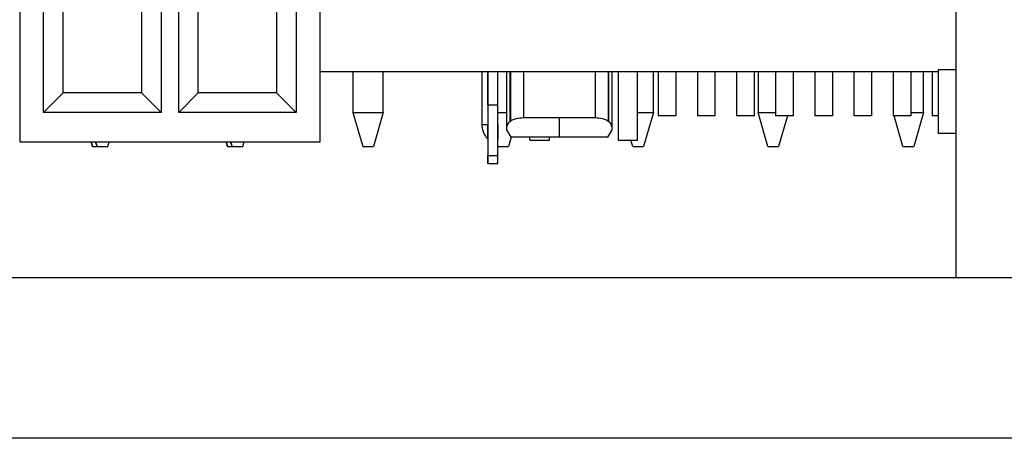
# Model space of a CAD drawing. Units: inches. Extents: x 0.3 to 33.8, y 0.2 to 21.6.
# Drawn here: x 26.2 to 26.5, y 4.2 to 4.3 of the extents above; entities that cross this region are included whole.
import ezdxf

# ---------------------------------------------------------------- set-up
doc = ezdxf.new("R2010")
doc.units = ezdxf.units.IN
doc.header["$MEASUREMENT"] = 0

msp = doc.modelspace()

# ---------------------------------------------------------------- linework, layer by layer
at = {"color": 7, "linetype": 'Continuous', "lineweight": 25}
for p, q in [((26.17626, 4.37952), (26.17626, 4.28619)), ((26.27859, 4.28619), (26.27859, 4.37952)), ((26.18442, 4.29619), (26.18442, 4.35952)), ((26.22442, 4.35952), (26.22442, 4.29619)), ((26.23042, 4.29619), (26.23042, 4.35952)), ((26.27042, 4.35952), (26.27042, 4.29619)), ((26.49509, 4.34559), (26.49509, 4.23977)), ((26.19109, 4.30285), (26.19109, 4.33619)), ((26.21776, 4.33619), (26.21776, 4.30285)), ((26.23709, 4.30285), (26.23709, 4.33619)), ((26.26376, 4.33619), (26.26376, 4.30285)), ((26.27859, 4.31012), (26.48909, 4.31012)), ((26.28976, 4.31012), (26.28976, 4.29619)), ((26.30009, 4.29619), (26.30009, 4.31012)), ((26.33366, 4.31012), (26.33366, 4.29207)), ((26.33576, 4.29873), (26.33576, 4.31012)), ((26.33576, 4.31012), (26.33576, 4.29207)), ((26.33909, 4.29873), (26.33909, 4.31012)), ((26.33909, 4.29207), (26.33909, 4.31012)), ((26.34207, 4.31012), (26.34207, 4.29062)), ((26.34207, 4.31012), (26.34207, 4.29025)), ((26.37807, 4.29062), (26.37807, 4.31012)), ((26.38007, 4.31012), (26.38007, 4.28673)), ((26.38674, 4.28673), (26.38674, 4.31012)), ((26.39209, 4.29619), (26.39209, 4.31012)), ((26.39374, 4.31012), (26.39374, 4.29507)), ((26.39974, 4.31012), (26.39974, 4.29507)), ((26.40707, 4.31012), (26.40707, 4.29507)), ((26.41307, 4.31012), (26.41307, 4.29507)), ((26.42041, 4.31012), (26.42041, 4.29507)), ((26.42641, 4.31012), (26.42641, 4.29507)), ((26.42776, 4.31012), (26.42776, 4.29619)), ((26.43374, 4.31012), (26.43374, 4.29507)), ((26.43974, 4.31012), (26.43974, 4.29507)), ((26.44707, 4.31012), (26.44707, 4.29507)), ((26.45307, 4.31012), (26.45307, 4.29507)), ((26.46041, 4.31012), (26.46041, 4.29507)), ((26.46641, 4.31012), (26.46641, 4.29507)), ((26.47374, 4.31012), (26.47374, 4.29507)), ((26.47974, 4.31012), (26.47974, 4.29507)), ((26.48409, 4.29619), (26.48409, 4.31012)), ((26.48707, 4.31012), (26.48707, 4.29507)), ((26.48909, 4.31065), (26.48909, 4.28912)), ((26.49509, 4.31065), (26.48909, 4.31065)), ((26.18442, 4.29619), (26.19109, 4.30285)), ((26.21776, 4.30285), (26.19109, 4.30285)), ((26.21776, 4.30285), (26.22442, 4.29619)), ((26.23042, 4.29619), (26.23709, 4.30285)), ((26.26376, 4.30285), (26.23709, 4.30285)), ((26.26376, 4.30285), (26.27042, 4.29619)), ((26.22442, 4.29619), (26.18442, 4.29619)), ((26.27042, 4.29619), (26.23042, 4.29619)), ((26.28976, 4.29619), (26.29309, 4.28452)), ((26.28976, 4.29619), (26.30009, 4.29619)), ((26.30009, 4.29619), (26.29676, 4.28452)), ((26.33576, 4.29873), (26.33576, 4.28149)), ((26.33576, 4.29873), (26.33909, 4.29873)), ((26.33909, 4.28149), (26.33909, 4.29873)), ((26.33909, 4.29619), (26.34207, 4.29619)), ((26.38674, 4.29619), (26.39209, 4.29619)), ((26.39209, 4.29619), (26.38876, 4.28452)), ((26.43109, 4.28452), (26.42776, 4.29619)), ((26.42776, 4.29619), (26.43374, 4.29619)), ((26.47974, 4.29619), (26.48409, 4.29619)), ((26.48409, 4.29619), (26.48076, 4.28452)), ((26.34332, 4.29311), (26.3435, 4.29323)), ((26.34793, 4.2944), (26.36007, 4.2944)), ((26.36007, 4.2944), (26.37222, 4.2944)), ((26.36007, 4.28773), (26.36007, 4.2944)), ((26.37665, 4.29323), (26.37683, 4.29311)), ((26.39974, 4.29507), (26.39374, 4.29507)), ((26.41307, 4.29507), (26.40707, 4.29507)), ((26.42641, 4.29507), (26.42041, 4.29507)), ((26.43974, 4.29507), (26.43374, 4.29507)), ((26.43777, 4.29507), (26.43476, 4.28452)), ((26.45307, 4.29507), (26.44707, 4.29507)), ((26.46641, 4.29507), (26.46041, 4.29507)), ((26.47974, 4.29507), (26.47374, 4.29507)), ((26.47709, 4.28452), (26.47408, 4.29507)), ((26.48909, 4.29507), (26.48707, 4.29507)), ((26.33366, 4.29207), (26.33576, 4.29207)), ((26.34207, 4.29062), (26.34207, 4.29025)), ((26.34207, 4.29025), (26.3436, 4.28773)), ((26.37655, 4.28773), (26.37807, 4.29025)), ((26.37807, 4.29025), (26.37807, 4.29062)), ((26.17626, 4.28619), (26.17626, 4.28619)), ((26.17626, 4.28619), (26.27859, 4.28619)), ((26.20061, 4.28619), (26.20109, 4.28452)), ((26.20109, 4.28452), (26.20061, 4.28619)), ((26.20259, 4.28452), (26.20211, 4.28619)), ((26.20211, 4.28619), (26.20259, 4.28452)), ((26.20626, 4.28452), (26.20673, 4.28619)), ((26.24709, 4.28452), (26.24661, 4.28619)), ((26.24661, 4.28619), (26.24709, 4.28452)), ((26.24859, 4.28452), (26.24811, 4.28619)), ((26.24811, 4.28619), (26.24859, 4.28452)), ((26.25226, 4.28452), (26.25273, 4.28619)), ((26.34367, 4.28773), (26.34276, 4.28452)), ((26.35007, 4.28673), (26.35007, 4.28773)), ((26.35007, 4.28673), (26.35674, 4.28673)), ((26.35674, 4.28673), (26.35674, 4.28773)), ((26.38007, 4.28673), (26.38674, 4.28673)), ((26.38509, 4.28452), (26.38446, 4.28673)), ((26.48909, 4.28912), (26.49509, 4.28912)), ((26.20109, 4.28452), (26.20259, 4.28452)), ((26.20259, 4.28452), (26.20626, 4.28452)), ((26.24709, 4.28452), (26.24859, 4.28452)), ((26.24859, 4.28452), (26.25226, 4.28452)), ((26.29309, 4.28452), (26.29676, 4.28452)), ((26.33909, 4.28452), (26.34276, 4.28452)), ((26.38509, 4.28452), (26.38876, 4.28452)), ((26.43109, 4.28452), (26.43476, 4.28452)), ((26.47709, 4.28452), (26.48076, 4.28452)), ((26.33576, 4.28149), (26.33909, 4.28149)), ((26.33576, 4.27873), (26.33909, 4.27873)), ((29.91076, 4.23977), (22.90076, 4.23977)), ((29.91076, 4.18512), (22.90076, 4.18512))]:
    msp.add_line(p, q, dxfattribs=at)
at = {"color": 8, "linetype": 'Continuous', "lineweight": 25}
for p, q in [((26.34332, 4.29311), (26.34332, 4.31012)), ((26.3435, 4.29323), (26.3435, 4.31012)), ((26.34793, 4.2944), (26.34793, 4.31012)), ((26.37222, 4.31012), (26.37222, 4.2944)), ((26.37665, 4.31012), (26.37665, 4.29323)), ((26.37683, 4.31012), (26.37683, 4.29311))]:
    msp.add_line(p, q, dxfattribs=at)
at = {"color": 7, "linetype": 'Continuous', "lineweight": 25}
for points, knots in [([(26.34332, 4.29311), (26.34297, 4.29278), (26.34222, 4.29211), (26.34213, 4.29113), (26.34207, 4.29062)], [0, 0, 0, 0, 0.482012, 1, 1, 1, 1]), ([(26.3435, 4.29323), (26.34406, 4.29357), (26.34516, 4.29424), (26.34702, 4.29435), (26.34793, 4.2944)], [0, 0, 0, 0, 0.50843, 1, 1, 1, 1]), ([(26.37222, 4.2944), (26.37313, 4.29435), (26.37499, 4.29424), (26.37609, 4.29357), (26.37665, 4.29323)], [0, 0, 0, 0, 0.49157, 1, 1, 1, 1]), ([(26.37807, 4.29062), (26.37802, 4.29113), (26.37793, 4.29211), (26.37718, 4.29278), (26.37683, 4.29311)], [0, 0, 0, 0, 0.517988, 1, 1, 1, 1]), ([(26.33366, 4.29207), (26.33368, 4.29161), (26.33373, 4.29068), (26.33416, 4.28934), (26.33482, 4.28809), (26.33545, 4.28741), (26.33576, 4.28707)], [0, 0, 0, 0, 0.247508, 0.5, 0.752491, 1, 1, 1, 1]), ([(26.33576, 4.29207), (26.33576, 4.29144), (26.33576, 4.29047), (26.33576, 4.2893), (26.33576, 4.28851), (26.33576, 4.28786), (26.33576, 4.28725), (26.33576, 4.28694), (26.33576, 4.28725), (26.33576, 4.28785), (26.33576, 4.2885), (26.33576, 4.2893), (26.33576, 4.29046), (26.33576, 4.29144), (26.33576, 4.29207)], [0, 0, 0, 0, 0.1197218, 0.1844444, 0.2499994, 0.3146897, 0.3802772, 0.4999993, 0.6197213, 0.6844444, 0.7500003, 0.8146902, 0.8802786, 1, 1, 1, 1]), ([(26.33909, 4.29207), (26.33909, 4.29141), (26.33909, 4.29011), (26.33909, 4.28843), (26.33909, 4.28733), (26.33909, 4.28693), (26.33909, 4.28733), (26.33909, 4.28843), (26.33909, 4.29011), (26.33909, 4.29141), (26.33909, 4.29207)], [0, 0, 0, 0, 0.125, 0.25, 0.375, 0.499999, 0.625, 0.75, 0.875, 1, 1, 1, 1]), ([(26.36007, 4.28773), (26.35826, 4.28773), (26.35462, 4.28773), (26.34974, 4.28773), (26.34575, 4.28773), (26.34432, 4.28773), (26.3436, 4.28773)], [0, 0, 0, 0, 0.25, 0.5, 0.75, 1, 1, 1, 1]), ([(26.37655, 4.28773), (26.37583, 4.28773), (26.3744, 4.28773), (26.37041, 4.28773), (26.36552, 4.28773), (26.36189, 4.28773), (26.36007, 4.28773)], [0, 0, 0, 0, 0.25, 0.500001, 0.75, 1, 1, 1, 1]), ([(26.33576, 4.28149), (26.33576, 4.28111), (26.33576, 4.28036), (26.33576, 4.27946), (26.33576, 4.27885), (26.33576, 4.27877), (26.33576, 4.27873)], [0, 0, 0, 0, 0.25, 0.499999, 0.749998, 1, 1, 1, 1]), ([(26.33576, 4.27873), (26.33576, 4.27877), (26.33576, 4.27885), (26.33576, 4.27946), (26.33576, 4.28036), (26.33576, 4.28111), (26.33576, 4.28149)], [0, 0, 0, 0, 0.2499966, 0.5000007, 0.7500003, 1, 1, 1, 1]), ([(26.33909, 4.27873), (26.33909, 4.27877), (26.33909, 4.27885), (26.33909, 4.27946), (26.33909, 4.28036), (26.33909, 4.28111), (26.33909, 4.28149)], [0, 0, 0, 0, 0.2499966, 0.5000007, 0.7500003, 1, 1, 1, 1])]:
    msp.add_open_spline(points, degree=3, knots=knots, dxfattribs=at)

doc.saveas('drawing.dxf')
